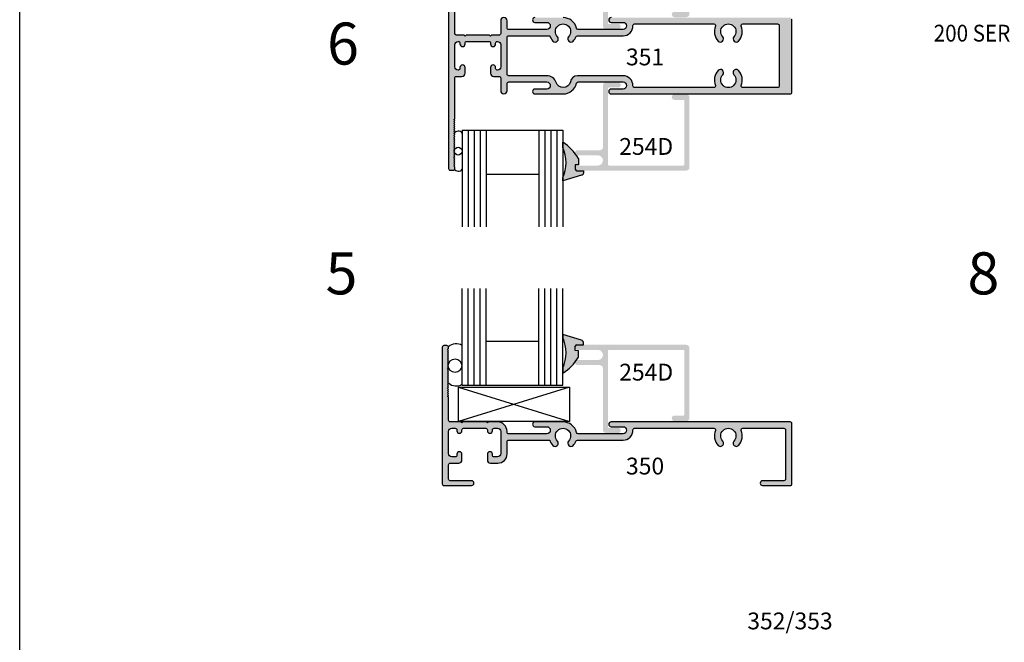
# Model space of a CAD drawing. Units: millimetres. Extents: x 2844 to 3561, y 1236 to 1603.
# Drawn here: x 3277 to 3400, y 1328 to 1405 of the extents above; entities that cross this region are included whole.
import ezdxf
from ezdxf.enums import TextEntityAlignment as Align

# ---------------------------------------------------------------- set-up
doc = ezdxf.new("R2010")
doc.units = ezdxf.units.MM
for name, color, linetype in [('4', 4, 'Continuous'), ('6', 7, 'Continuous'), ('DIE', 4, 'Continuous'), ('PDF_Geometry', 7, 'Continuous')]:
    doc.layers.add(name, color=color, linetype=linetype)
doc.styles.add('spec', font='swiss.ttf', dxfattribs={"width": 0.9, "height": 2.4})
doc.styles.add('ST-1', font='Au102s01.shx', dxfattribs={"height": 2})

msp = doc.modelspace()

# ---------------------------------------------------------------- hatches: boundary and pattern name
at = {"layer": '4'}
h = msp.add_hatch(color=6, dxfattribs=at)
h.dxf.hatch_style = 1
h.paths.add_polyline_path([(3346.675, 1363.964), (3346.279, 1363.982), (3346.279, 1364.232, -0.2738091), (3346.29, 1364.555, -0.2638332), (3346.473, 1364.711), (3347.289, 1364.711), (3347.296, 1364.957), (3347.295, 1365.018), (3347.278, 1365.076), (3347.251, 1365.129), (3347.217, 1365.175), (3347.17, 1365.215), (3347.12, 1365.245), (3347.063, 1365.263), (3344.717, 1365.972), (3344.717, 1365.612, -0.2168488), (3344.717, 1361.791), (3344.717, 1361.155, 0.0899095), (3346.246, 1362.538, -0.2269083), (3346.408, 1362.759, 0.020972), (3346.668, 1363.167)])
h.paths.add_polyline_path([(3346.668, 1387.974, 0.0221941), (3346.392, 1388.406, -0.1952267), (3346.25, 1388.598, 0.090216), (3344.717, 1389.986), (3344.717, 1389.35, -0.2168488), (3344.717, 1385.53), (3344.717, 1385.17), (3347.063, 1385.878), (3347.12, 1385.896), (3347.17, 1385.927), (3347.217, 1385.967), (3347.251, 1386.013), (3347.278, 1386.065), (3347.295, 1386.123), (3347.296, 1386.184), (3347.289, 1386.43), (3346.473, 1386.431, -0.2957374), (3346.282, 1386.614, -0.260215), (3346.279, 1386.924), (3346.279, 1387.16), (3346.675, 1387.178)])
h.paths.add_polyline_path([(3346.668, 1413.595), (3346.675, 1414.391), (3346.279, 1414.409), (3346.279, 1414.661, -0.2765782), (3346.292, 1414.987, -0.2583509), (3346.473, 1415.138), (3347.289, 1415.138), (3347.296, 1415.384), (3347.295, 1415.445), (3347.278, 1415.504), (3347.251, 1415.556), (3347.217, 1415.602), (3347.17, 1415.642), (3347.12, 1415.672), (3347.063, 1415.69), (3344.717, 1416.399), (3344.717, 1416.039, -0.2168488), (3344.717, 1412.218), (3344.717, 1411.583, 0.0898761), (3346.245, 1412.964, -0.2310507), (3346.41, 1413.189, 0.0208102)])
h.paths.add_polyline_path([(3346.668, 1436.678, 0.0224203), (3346.389, 1437.114, -0.1892735), (3346.251, 1437.301, 0.0902836), (3344.717, 1438.69), (3344.717, 1438.054, -0.2168488), (3344.717, 1434.233), (3344.717, 1433.873), (3347.063, 1434.582), (3347.12, 1434.6), (3347.17, 1434.63), (3347.217, 1434.67), (3347.251, 1434.716), (3347.278, 1434.769), (3347.295, 1434.827), (3347.296, 1434.888), (3347.289, 1435.134), (3346.473, 1435.135, -0.3003531), (3346.281, 1435.322, -0.2586382), (3346.279, 1435.63), (3346.279, 1435.863), (3346.675, 1435.882)])
h = msp.add_hatch(color=4, dxfattribs=at)
h.dxf.hatch_style = 1
h.paths.add_polyline_path([(3350.369, 1414.371, -0.4142136), (3350.494, 1414.496), (3359.772, 1414.496, -0.4142136), (3359.897, 1414.371), (3359.897, 1406.427, -0.4142136), (3359.772, 1406.302), (3358.675, 1406.302, 1), (3358.675, 1405.603), (3360.132, 1405.603, 0.4142136), (3360.532, 1406.003), (3360.532, 1414.731, 0.4142136), (3360.132, 1415.131), (3346.558, 1415.131, 0.2537037), (3346.292, 1414.987, 0.04238), (3346.28, 1414.947), (3346.279, 1414.661, 0.2736426), (3346.558, 1414.496), (3349.099, 1414.496, -1), (3349.099, 1413.226), (3346.558, 1413.226, 0.1216999), (3346.41, 1413.189, -0.0120613), (3346.245, 1412.964, 0.4673983), (3346.558, 1412.59), (3349.334, 1412.59, -0.4142136), (3349.734, 1412.19), (3349.734, 1404.517, 0.4142136), (3350.134, 1404.117), (3351.639, 1404.117, 1), (3351.639, 1404.752), (3350.494, 1404.752, -0.4142136), (3350.369, 1404.877)])
h = msp.add_hatch(color=4, dxfattribs=at)
h.dxf.hatch_style = 1
h.paths.add_polyline_path([(3373.33, 1400.792), (3373.33, 1405.353, 0.4142136), (3373.126, 1405.556), (3350.761, 1405.556, 1), (3350.761, 1404.959), (3352.241, 1404.959, -1), (3352.241, 1404.07), (3346.635, 1404.07, -0.3462373), (3346.437, 1404.225, 0.3462373), (3344.745, 1405.556), (3341.233, 1405.556, 1), (3341.233, 1404.959), (3342.713, 1404.959, -1), (3342.713, 1404.07), (3337.961, 1404.07, -0.4142136), (3337.758, 1404.273), (3337.758, 1405.162, 1), (3336.97, 1405.162), (3336.97, 1403.568, -0.4142136), (3336.767, 1403.365), (3335.821, 1403.365), (3335.694, 1403.238), (3335.567, 1403.365), (3332.645, 1403.365), (3332.518, 1403.238), (3332.391, 1403.365), (3331.444, 1403.365, -0.4142136), (3331.241, 1403.568), (3331.241, 1408.707), (3331.114, 1408.732), (3331.241, 1408.859), (3331.114, 1408.986), (3331.241, 1409.113), (3331.114, 1409.24), (3331.241, 1409.367), (3331.114, 1409.495), (3331.241, 1409.622), (3331.114, 1409.749), (3331.241, 1409.876), (3331.114, 1410.003), (3331.241, 1410.13), (3331.114, 1410.257), (3331.241, 1410.384), (3331.114, 1410.511), (3331.241, 1410.638), (3331.114, 1410.765), (3331.241, 1410.892), (3331.114, 1411.019), (3331.241, 1411.146), (3331.114, 1411.273), (3331.241, 1411.4), (3331.114, 1411.527), (3331.241, 1411.654), (3331.114, 1411.781), (3331.241, 1411.908), (3331.114, 1412.035), (3331.241, 1412.162), (3331.114, 1412.289), (3331.241, 1412.416), (3331.114, 1412.544), (3331.183, 1412.613, -0.0482559), (3331.175, 1412.705, -0.0159803), (3331.176, 1412.736), (3331.114, 1412.798), (3331.216, 1412.9, -0.0195476), (3331.232, 1412.933), (3331.114, 1413.052), (3331.241, 1413.179), (3331.114, 1413.306), (3331.241, 1413.433), (3331.114, 1413.56), (3331.241, 1413.687), (3331.114, 1413.814), (3331.241, 1413.941), (3331.114, 1414.068), (3331.241, 1414.195), (3331.114, 1414.322), (3331.241, 1414.449), (3331.114, 1414.576), (3331.241, 1414.703), (3331.241, 1414.881, 0.4142136), (3331.038, 1415.084), (3330.656, 1415.084, 0.4142136), (3330.453, 1414.881), (3330.453, 1386.703, 0.4142136), (3330.656, 1386.5), (3331.038, 1386.5, 0.4142136), (3331.241, 1386.703), (3331.241, 1386.881), (3331.114, 1387.008), (3331.241, 1387.135), (3331.114, 1387.262), (3331.241, 1387.389), (3331.114, 1387.516), (3331.241, 1387.643), (3331.114, 1387.77), (3331.241, 1387.897), (3331.114, 1388.025), (3331.241, 1388.152), (3331.114, 1388.279), (3331.241, 1388.406), (3331.114, 1388.533), (3331.232, 1388.651, -0.0195476), (3331.216, 1388.685), (3331.114, 1388.787), (3331.176, 1388.849, -0.0159803), (3331.175, 1388.879, -0.0482559), (3331.183, 1388.971), (3331.114, 1389.041), (3331.241, 1389.168), (3331.114, 1389.295), (3331.241, 1389.422), (3331.114, 1389.549), (3331.241, 1389.676), (3331.114, 1389.803), (3331.241, 1389.93), (3331.114, 1390.057), (3331.241, 1390.184), (3331.114, 1390.311), (3331.241, 1390.438), (3331.114, 1390.565), (3331.241, 1390.692), (3331.114, 1390.819), (3331.241, 1390.946), (3331.114, 1391.074), (3331.241, 1391.201), (3331.114, 1391.328), (3331.241, 1391.455), (3331.114, 1391.582), (3331.241, 1391.709), (3331.114, 1391.836), (3331.241, 1391.963), (3331.114, 1392.09), (3331.241, 1392.217), (3331.114, 1392.344), (3331.241, 1392.471), (3331.114, 1392.598), (3331.241, 1392.725), (3331.114, 1392.852), (3331.241, 1392.878), (3331.241, 1398.016, -0.4142136), (3331.444, 1398.22), (3332.124, 1398.22, 0.4142136), (3332.518, 1398.613), (3332.518, 1399.325, 1), (3331.882, 1399.325), (3331.882, 1399.211, -0.4142136), (3331.679, 1399.007), (3331.635, 1399.007, -0.4142136), (3331.241, 1399.401), (3331.241, 1402.183, -0.4142136), (3331.635, 1402.577), (3331.679, 1402.577, -0.4142136), (3331.882, 1402.374), (3331.882, 1402.26, 1), (3332.518, 1402.26), (3332.518, 1402.374, -0.4142136), (3332.721, 1402.577), (3335.49, 1402.577, -0.4142136), (3335.694, 1402.374), (3335.694, 1402.26, 1), (3336.329, 1402.26), (3336.329, 1402.374, -0.4142136), (3336.532, 1402.577), (3336.577, 1402.577, -0.4142136), (3336.97, 1402.183), (3336.97, 1399.401, -0.4142136), (3336.577, 1399.007), (3336.532, 1399.007, -0.4142136), (3336.329, 1399.211), (3336.329, 1399.325, 1), (3335.694, 1399.325), (3335.694, 1398.613, 0.4142136), (3336.087, 1398.22), (3336.767, 1398.22, -0.4142136), (3336.97, 1398.016), (3336.97, 1396.422, 1), (3337.758, 1396.422), (3337.758, 1397.311, -0.4142136), (3337.961, 1397.515), (3342.713, 1397.515, -1), (3342.713, 1396.625), (3341.233, 1396.625, 1), (3341.233, 1396.028), (3344.745, 1396.028, 0.3462373), (3346.437, 1397.359, -0.3462373), (3346.635, 1397.515), (3352.241, 1397.515, -1), (3352.241, 1396.625), (3350.761, 1396.625, 1), (3350.761, 1396.028), (3373.126, 1396.028, 0.4142136), (3373.33, 1396.231)])
h.paths.add_polyline_path([(3353.675, 1396.816, -0.4246221), (3353.472, 1397.026, 0.4246221), (3352.241, 1398.302), (3346.544, 1398.302, 0.3242079), (3345.665, 1397.534, -0.760074), (3343.884, 1397.453, 0.3243366), (3342.713, 1398.302), (3337.961, 1398.302, -0.4142136), (3337.758, 1398.505), (3337.758, 1402.209), (3337.758, 1403.079, -0.4142136), (3337.961, 1403.282), (3343.089, 1403.282, 0.1110089), (3343.476, 1402.625, 0.988431), (3344.051, 1403.164, -2.3103231), (3345.44, 1403.164, 0.988431), (3346.014, 1402.625, 0.0915052), (3346.356, 1403.156, -0.3044095), (3346.544, 1403.282), (3352.241, 1403.282, 0.4246221), (3353.472, 1404.558, -0.4246221), (3353.675, 1404.769), (3363.596, 1404.769, -0.5355342), (3363.784, 1404.487, 0.2946832), (3364.117, 1402.629, 1), (3364.693, 1403.166, -2.2995758), (3366.086, 1403.166, 1), (3366.663, 1402.629, 0.2946832), (3366.995, 1404.487, -0.5355342), (3367.183, 1404.769), (3371.538, 1404.769, -0.4142136), (3371.742, 1404.565), (3371.742, 1400.792), (3371.742, 1397.019, -0.4142136), (3371.538, 1396.816), (3367.183, 1396.816, -0.5355342), (3366.995, 1397.097, 0.2946832), (3366.663, 1398.955, 1), (3366.086, 1398.418, -2.2995758), (3364.693, 1398.418, 1), (3364.117, 1398.955, 0.2946832), (3363.784, 1397.097, -0.5355342), (3363.596, 1396.816)], flags=16)
h.paths.add_polyline_path([(3352.224, 1398.969), (3357.762, 1398.969), (3357.762, 1402.72), (3352.224, 1402.72)], flags=8)
h = msp.add_hatch(color=4, dxfattribs=at)
h.dxf.hatch_style = 1
h.paths.add_polyline_path([(3350.369, 1396.707, -0.4142136), (3350.494, 1396.833), (3351.639, 1396.833, 1), (3351.639, 1397.468), (3350.134, 1397.468, 0.4142136), (3349.734, 1397.068), (3349.734, 1389.394, -0.4142136), (3349.334, 1388.994), (3346.558, 1388.994, 1), (3346.558, 1388.359), (3349.099, 1388.359, -1), (3349.099, 1387.088), (3346.558, 1387.088, 1), (3346.558, 1386.453), (3360.132, 1386.453, 0.4142136), (3360.532, 1386.853), (3360.532, 1395.581, 0.4142136), (3360.132, 1395.981), (3358.675, 1395.981, 1), (3358.675, 1395.282), (3359.772, 1395.282, -0.4142136), (3359.897, 1395.157), (3359.897, 1387.213, -0.4142136), (3359.772, 1387.088), (3350.494, 1387.088, -0.4142136), (3350.369, 1387.213)])
h = msp.add_hatch(color=4, dxfattribs=at)
h.dxf.hatch_style = 1
h.paths.add_polyline_path([(3353.472, 1354.075, -0.4246221), (3353.675, 1354.286), (3363.596, 1354.286, -0.5355342), (3363.784, 1354.004, 0.2946832), (3364.117, 1352.146, 1), (3364.693, 1352.683, -2.2995758), (3366.086, 1352.683, 1), (3366.663, 1352.146, 0.2946832), (3366.995, 1354.004, -0.5355342), (3367.183, 1354.286), (3372.339, 1354.286, -0.4142136), (3372.542, 1354.083), (3372.542, 1347.934, -0.4142136), (3372.339, 1347.731), (3369.665, 1347.731, 1), (3369.665, 1347.134), (3373.126, 1347.134, 0.4142136), (3373.33, 1347.337), (3373.33, 1354.87, 0.4142136), (3373.126, 1355.074), (3350.761, 1355.074, 1), (3350.761, 1354.477), (3352.241, 1354.477, -1), (3352.241, 1353.587), (3346.635, 1353.587, -0.3462373), (3346.437, 1353.743, 0.3462373), (3344.745, 1355.074), (3341.233, 1355.074, 1), (3341.233, 1354.477), (3342.713, 1354.477, -1), (3342.713, 1353.587), (3337.961, 1353.587, -0.4142136), (3337.758, 1353.79), (3337.758, 1353.892, 0.4142136), (3336.577, 1355.074), (3335.427, 1355.074), (3335.3, 1354.947), (3335.173, 1355.074), (3332.251, 1355.074), (3332.124, 1354.947), (3331.997, 1355.074), (3330.656, 1355.074, -0.4142136), (3330.453, 1355.277), (3330.453, 1358.224), (3330.326, 1358.25), (3330.453, 1358.377), (3330.326, 1358.504), (3330.453, 1358.631), (3330.326, 1358.758), (3330.453, 1358.885), (3330.326, 1359.012), (3330.453, 1359.139), (3330.326, 1359.266), (3330.453, 1359.393), (3330.326, 1359.52), (3330.453, 1359.647), (3330.326, 1359.774), (3330.453, 1359.901), (3330.326, 1360.028), (3330.453, 1360.155), (3330.326, 1360.282), (3330.453, 1360.409), (3330.326, 1360.536), (3330.453, 1360.663), (3330.326, 1360.79), (3330.453, 1360.918), (3330.326, 1361.045), (3330.453, 1361.172), (3330.326, 1361.299), (3330.453, 1361.426), (3330.326, 1361.553), (3330.453, 1361.68), (3330.326, 1361.807), (3330.439, 1361.919, -0.0109314), (3330.432, 1361.956), (3330.326, 1362.061), (3330.421, 1362.156, -0.01713), (3330.427, 1362.214), (3330.326, 1362.315), (3330.453, 1362.442), (3330.326, 1362.569), (3330.453, 1362.696), (3330.326, 1362.823), (3330.453, 1362.95), (3330.326, 1363.077), (3330.453, 1363.204), (3330.326, 1363.331), (3330.453, 1363.458), (3330.326, 1363.585), (3330.453, 1363.712), (3330.326, 1363.839), (3330.453, 1363.967), (3330.326, 1364.094), (3330.453, 1364.221), (3330.453, 1364.398, 0.4142136), (3330.25, 1364.602), (3329.869, 1364.602, 0.4142136), (3329.666, 1364.398), (3329.666, 1347.337, 0.4142136), (3329.869, 1347.134), (3333.331, 1347.134, 1), (3333.331, 1347.731), (3330.656, 1347.731, -0.4142136), (3330.453, 1347.934), (3330.453, 1349.725, -0.4142136), (3330.656, 1349.928), (3331.73, 1349.928, 0.4142136), (3332.124, 1350.322), (3332.124, 1351.034, 1), (3331.489, 1351.034), (3331.489, 1350.919, -0.4142136), (3331.285, 1350.716), (3330.847, 1350.716, -0.4142136), (3330.453, 1351.11), (3330.453, 1353.892, -0.4142136), (3330.847, 1354.286), (3331.285, 1354.286, -0.4142136), (3331.489, 1354.083), (3331.489, 1353.968, 1), (3332.124, 1353.968), (3332.124, 1354.083, -0.4142136), (3332.327, 1354.286), (3335.097, 1354.286, -0.4142136), (3335.3, 1354.083), (3335.3, 1353.968, 1), (3335.935, 1353.968), (3335.935, 1354.083, -0.4142136), (3336.138, 1354.286), (3336.577, 1354.286, -0.4142136), (3336.97, 1353.892), (3336.97, 1351.11, -0.4142136), (3336.577, 1350.716), (3336.138, 1350.716, -0.4142136), (3335.935, 1350.919), (3335.935, 1351.034, 1), (3335.3, 1351.034), (3335.3, 1350.322, 0.4142136), (3335.694, 1349.928), (3336.602, 1349.928, 0.4142136), (3337.758, 1351.085), (3337.758, 1352.596, -0.4142136), (3337.961, 1352.8), (3343.089, 1352.8, 0.1110089), (3343.476, 1352.142, 0.988431), (3344.051, 1352.681, -2.3103231), (3345.44, 1352.681, 0.988431), (3346.014, 1352.142, 0.0915052), (3346.356, 1352.673, -0.3044095), (3346.544, 1352.8), (3352.241, 1352.8, 0.4246221)])
h.paths.add_polyline_path([(3350.369, 1363.942, -0.4142136), (3350.494, 1364.067), (3359.772, 1364.067, -0.4142136), (3359.897, 1363.942), (3359.897, 1355.998, -0.4142136), (3359.772, 1355.873), (3358.675, 1355.873, 1), (3358.675, 1355.174), (3360.132, 1355.174, 0.4142136), (3360.532, 1355.574), (3360.532, 1364.302, 0.4142136), (3360.132, 1364.702), (3346.558, 1364.702, 0.2564393), (3346.29, 1364.555, 0.0372394), (3346.28, 1364.52), (3346.279, 1364.232, 0.2736487), (3346.558, 1364.067), (3349.099, 1364.067, -1), (3349.099, 1362.797), (3346.558, 1362.797, 0.1236323), (3346.408, 1362.759, -0.0118663), (3346.246, 1362.538, 0.4698769), (3346.558, 1362.161), (3349.334, 1362.161, -0.4142136), (3349.734, 1361.761), (3349.734, 1354.088, 0.4142136), (3350.134, 1353.688), (3351.639, 1353.688, 1), (3351.639, 1354.323), (3350.494, 1354.323, -0.4142136), (3350.369, 1354.448)])

# ---------------------------------------------------------------- linework, layer by layer
for p, q in [((3276.903, 1236.031), (3276.903, 1603.432)), ((3276.903, 1236.031), (3276.903, 1516.031)), ((3345.55, 1359.394), (3331.683, 1355.129)), ((3331.708, 1359.394), (3345.575, 1355.129))]:
    msp.add_line(p, q)
at = {"color": 3}
for p, q in [((3332.163, 1391.482), (3332.163, 1379.443)), ((3332.163, 1391.482), (3344.717, 1391.482)), ((3332.913, 1391.482), (3332.913, 1379.443)), ((3333.664, 1391.482), (3333.664, 1379.443)), ((3334.389, 1391.483), (3334.389, 1379.443)), ((3335.139, 1391.483), (3335.139, 1379.443)), ((3341.741, 1391.482), (3341.741, 1379.443)), ((3342.491, 1391.482), (3342.491, 1379.443)), ((3343.242, 1391.482), (3343.242, 1379.443)), ((3343.967, 1391.483), (3343.967, 1379.443)), ((3344.717, 1391.482), (3344.717, 1379.443)), ((3335.139, 1385.988), (3341.741, 1385.988)), ((3332.163, 1359.673), (3332.163, 1371.713)), ((3332.913, 1359.673), (3332.913, 1371.713)), ((3333.664, 1359.673), (3333.664, 1371.713)), ((3334.389, 1359.673), (3334.389, 1371.712)), ((3335.139, 1359.673), (3335.139, 1371.712)), ((3341.741, 1359.673), (3341.741, 1371.713)), ((3342.491, 1359.673), (3342.491, 1371.713)), ((3343.242, 1359.673), (3343.242, 1371.713)), ((3343.967, 1359.673), (3343.967, 1371.712)), ((3344.717, 1359.673), (3344.717, 1371.712)), ((3335.139, 1365.167), (3341.741, 1365.167)), ((3332.163, 1359.673), (3344.717, 1359.673))]:
    msp.add_line(p, q, dxfattribs=at)
at = {"color": 4}
for points in [[(3330.453, 1414.881), (3330.453, 1386.703, 0.4142136), (3330.656, 1386.5), (3331.038, 1386.5, 0.4142136), (3331.241, 1386.703), (3331.241, 1386.881), (3331.114, 1387.008), (3331.241, 1387.135), (3331.114, 1387.262), (3331.241, 1387.389), (3331.114, 1387.516), (3331.241, 1387.643), (3331.114, 1387.77), (3331.241, 1387.897), (3331.114, 1388.025), (3331.241, 1388.152), (3331.114, 1388.279), (3331.241, 1388.406), (3331.114, 1388.533), (3331.241, 1388.66), (3331.114, 1388.787), (3331.241, 1388.914), (3331.114, 1389.041), (3331.241, 1389.168), (3331.114, 1389.295), (3331.241, 1389.422), (3331.114, 1389.549), (3331.241, 1389.676), (3331.114, 1389.803), (3331.241, 1389.93), (3331.114, 1390.057), (3331.241, 1390.184), (3331.114, 1390.311), (3331.241, 1390.438), (3331.114, 1390.565), (3331.241, 1390.692), (3331.114, 1390.819), (3331.241, 1390.946), (3331.114, 1391.074), (3331.241, 1391.201), (3331.114, 1391.328), (3331.241, 1391.455), (3331.114, 1391.582), (3331.241, 1391.709), (3331.114, 1391.836), (3331.241, 1391.963), (3331.114, 1392.09), (3331.241, 1392.217), (3331.114, 1392.344), (3331.241, 1392.471), (3331.114, 1392.598), (3331.241, 1392.725), (3331.114, 1392.852), (3331.241, 1392.878), (3331.241, 1398.016, -0.4142136), (3331.444, 1398.22), (3332.124, 1398.22, 0.4142136), (3332.518, 1398.613), (3332.518, 1399.325, 1), (3331.882, 1399.325), (3331.882, 1399.211, -0.4142136), (3331.679, 1399.007), (3331.635, 1399.007, -0.4142136), (3331.241, 1399.401), (3331.241, 1402.183, -0.4142136), (3331.635, 1402.577), (3331.679, 1402.577, -0.4142136), (3331.882, 1402.374), (3331.882, 1402.26, 1), (3332.518, 1402.26), (3332.518, 1402.374, -0.4142136), (3332.721, 1402.577), (3335.49, 1402.577, -0.4142136), (3335.694, 1402.374), (3335.694, 1402.26, 1), (3336.329, 1402.26), (3336.329, 1402.374, -0.4142136), (3336.532, 1402.577), (3336.577, 1402.577, -0.4142136), (3336.97, 1402.183), (3336.97, 1399.401, -0.4142136), (3336.577, 1399.007), (3336.532, 1399.007, -0.4142136), (3336.329, 1399.211), (3336.329, 1399.325, 1), (3335.694, 1399.325), (3335.694, 1398.613, 0.4142136), (3336.087, 1398.22), (3336.767, 1398.22, -0.4142136), (3336.97, 1398.016), (3336.97, 1396.422, 1), (3337.758, 1396.422), (3337.758, 1397.311, -0.4142136), (3337.961, 1397.515), (3342.713, 1397.515, -1), (3342.713, 1396.625), (3341.233, 1396.625, 1), (3341.233, 1396.028), (3344.745, 1396.028, 0.3462373), (3346.437, 1397.359, -0.3462373), (3346.635, 1397.515), (3352.241, 1397.515, -1), (3352.241, 1396.625), (3350.761, 1396.625, 1), (3350.761, 1396.028), (3373.126, 1396.028, 0.4142136), (3373.33, 1396.231), (3373.33, 1400.792), (3373.33, 1405.353, 0.4142136)], [(3341.233, 1405.556, 1), (3341.233, 1404.959), (3342.713, 1404.959, -1), (3342.713, 1404.07), (3337.961, 1404.07, -0.4142136), (3337.758, 1404.273), (3337.758, 1405.162, 1), (3336.97, 1405.162), (3336.97, 1403.568, -0.4142136), (3336.767, 1403.365), (3335.821, 1403.365), (3335.694, 1403.238), (3335.567, 1403.365), (3332.645, 1403.365), (3332.518, 1403.238), (3332.391, 1403.365), (3331.444, 1403.365, -0.4142136), (3331.241, 1403.568), (3331.241, 1408.707)], [(3350.761, 1405.556, 1), (3350.761, 1404.959), (3352.241, 1404.959, -1), (3352.241, 1404.07), (3346.635, 1404.07, -0.3462373), (3346.437, 1404.225, 0.3462373), (3344.745, 1405.556)], [(3337.758, 1399.376), (3337.758, 1403.079, -0.4142136), (3337.961, 1403.282), (3343.089, 1403.282, 0.1110089), (3343.476, 1402.625, 0.988431), (3344.051, 1403.164, -2.3103231), (3345.44, 1403.164, 0.988431), (3346.014, 1402.625, 0.0915052), (3346.356, 1403.156, -0.3044095), (3346.544, 1403.282), (3352.241, 1403.282, 0.4246221), (3353.472, 1404.558, -0.4246221), (3353.675, 1404.769), (3363.596, 1404.769, -0.5355342), (3363.784, 1404.487, 0.2946832), (3364.117, 1402.629, 1), (3364.693, 1403.166, -2.2995758), (3366.086, 1403.166, 1), (3366.663, 1402.629, 0.2946832), (3366.995, 1404.487, -0.5355342), (3367.183, 1404.769), (3371.538, 1404.769, -0.4142136), (3371.742, 1404.565), (3371.742, 1400.792), (3371.742, 1397.019, -0.4142136), (3371.538, 1396.816), (3367.183, 1396.816, -0.5355342), (3366.995, 1397.097, 0.2946832), (3366.663, 1398.955, 1), (3366.086, 1398.418, -2.2995758), (3364.693, 1398.418, 1), (3364.117, 1398.955, 0.2946832), (3363.784, 1397.097, -0.5355342), (3363.596, 1396.816), (3353.675, 1396.816, -0.4246221), (3353.472, 1397.026, 0.4246221), (3352.241, 1398.302), (3346.544, 1398.302, 0.3242079), (3345.665, 1397.534, -0.760074), (3343.884, 1397.453, 0.3243366), (3342.713, 1398.302), (3337.961, 1398.302, -0.4142136), (3337.758, 1398.505), (3337.758, 1402.209)]]:
    msp.add_lwpolyline(points, format="xyb", dxfattribs=at)
msp.add_lwpolyline([(3330.453, 1362.442), (3330.326, 1362.569), (3330.453, 1362.696), (3330.326, 1362.823), (3330.453, 1362.95), (3330.326, 1363.077), (3330.453, 1363.204), (3330.326, 1363.331), (3330.453, 1363.458), (3330.326, 1363.585), (3330.453, 1363.712), (3330.326, 1363.839), (3330.453, 1363.967), (3330.326, 1364.094), (3330.453, 1364.221), (3330.453, 1364.398, 0.4142136), (3330.25, 1364.602), (3329.869, 1364.602, 0.4142136), (3329.666, 1364.398), (3329.666, 1347.337, 0.4142136), (3329.869, 1347.134), (3333.331, 1347.134, 1), (3333.331, 1347.731), (3330.656, 1347.731, -0.4142136), (3330.453, 1347.934), (3330.453, 1349.725, -0.4142136), (3330.656, 1349.928), (3331.73, 1349.928, 0.4142136), (3332.124, 1350.322), (3332.124, 1351.034, 1), (3331.489, 1351.034), (3331.489, 1350.919, -0.4142136), (3331.285, 1350.716), (3330.847, 1350.716, -0.4142136), (3330.453, 1351.11), (3330.453, 1353.892, -0.4142136), (3330.847, 1354.286), (3331.285, 1354.286, -0.4142136), (3331.489, 1354.083), (3331.489, 1353.968, 1), (3332.124, 1353.968), (3332.124, 1354.083, -0.4142136), (3332.327, 1354.286), (3335.097, 1354.286, -0.4142136), (3335.3, 1354.083), (3335.3, 1353.968, 1), (3335.935, 1353.968), (3335.935, 1354.083, -0.4142136), (3336.138, 1354.286), (3336.577, 1354.286, -0.4142136), (3336.97, 1353.892), (3336.97, 1351.11, -0.4142136), (3336.577, 1350.716), (3336.138, 1350.716, -0.4142136), (3335.935, 1350.919), (3335.935, 1351.034, 1), (3335.3, 1351.034), (3335.3, 1350.322, 0.4142136), (3335.694, 1349.928), (3336.602, 1349.928, 0.4142136), (3337.758, 1351.085), (3337.758, 1352.596, -0.4142136), (3337.961, 1352.8), (3343.089, 1352.8, 0.1110089), (3343.476, 1352.142, 0.988431), (3344.051, 1352.681, -2.3103231), (3345.44, 1352.681, 0.988431), (3346.014, 1352.142, 0.0915052), (3346.356, 1352.673, -0.3044095), (3346.544, 1352.8), (3352.241, 1352.8, 0.4246221), (3353.472, 1354.075, -0.4246221), (3353.675, 1354.286), (3363.596, 1354.286, -0.5355342), (3363.784, 1354.004, 0.2946832), (3364.117, 1352.146, 1), (3364.693, 1352.683, -2.2995758), (3366.086, 1352.683, 1), (3366.663, 1352.146, 0.2946832), (3366.995, 1354.004, -0.5355342), (3367.183, 1354.286), (3372.339, 1354.286, -0.4142136), (3372.542, 1354.083), (3372.542, 1347.934, -0.4142136), (3372.339, 1347.731), (3369.665, 1347.731, 1), (3369.665, 1347.134), (3373.126, 1347.134, 0.4142136), (3373.33, 1347.337), (3373.33, 1354.87, 0.4142136), (3373.126, 1355.074), (3350.761, 1355.074, 1), (3350.761, 1354.477), (3352.241, 1354.477, -1), (3352.241, 1353.587), (3346.635, 1353.587, -0.3462373), (3346.437, 1353.743, 0.3462373), (3344.745, 1355.074), (3341.233, 1355.074, 1), (3341.233, 1354.477), (3342.713, 1354.477, -1), (3342.713, 1353.587), (3337.961, 1353.587, -0.4142136), (3337.758, 1353.79), (3337.758, 1353.892, 0.4142136), (3336.577, 1355.074), (3335.427, 1355.074), (3335.3, 1354.947), (3335.173, 1355.074), (3332.251, 1355.074), (3332.124, 1354.947), (3331.997, 1355.074), (3330.656, 1355.074, -0.4142136), (3330.453, 1355.277), (3330.453, 1358.224), (3330.326, 1358.25), (3330.453, 1358.377), (3330.326, 1358.504), (3330.453, 1358.631), (3330.326, 1358.758), (3330.453, 1358.885), (3330.326, 1359.012), (3330.453, 1359.139), (3330.326, 1359.266), (3330.453, 1359.393), (3330.326, 1359.52), (3330.453, 1359.647), (3330.326, 1359.774), (3330.453, 1359.901), (3330.326, 1360.028), (3330.453, 1360.155), (3330.326, 1360.282), (3330.453, 1360.409), (3330.326, 1360.536), (3330.453, 1360.663), (3330.326, 1360.79), (3330.453, 1360.918), (3330.326, 1361.045), (3330.453, 1361.172), (3330.326, 1361.299), (3330.453, 1361.426), (3330.326, 1361.553), (3330.453, 1361.68), (3330.326, 1361.807), (3330.453, 1361.934), (3330.326, 1362.061), (3330.453, 1362.188), (3330.326, 1362.315)], format="xyb", close=True, dxfattribs=at)
msp.add_lwpolyline([(3331.708, 1359.394), (3345.575, 1359.394), (3345.575, 1355.129), (3331.708, 1355.129)], close=True)
for centre, radius in [((3331.654, 1388.879), 0.48), ((3331.265, 1362.098), 0.846)]:
    msp.add_circle(centre, radius)
for centre, radius, start, end in [((3331.671, 1390.768), 0.61, 36.21139, 149.27742), ((3331.671, 1386.991), 0.61, 210.72258, 323.78861), ((3331.397, 1363.545), 1.3, 53.88906, 136.86267), ((3331.397, 1360.854), 1.3, 223.46429, 306.11094)]:
    msp.add_arc(centre, radius, start, end)
at = {"layer": '4', "color": 6}
for centre, start, end in [((3341.669, 1385.079), 30.07436, 58.15001), ((3341.669, 1366.062), 301.84999, 329.92564)]:
    msp.add_arc(centre, 5.777, start, end, dxfattribs=at)
at = {"layer": 'DIE', "color": 6}
for centre, start, end in [((3346.518, 1386.67), 191.57033, 259.22), ((3346.518, 1364.471), 100.78, 168.42967)]:
    msp.add_arc(centre, 0.243, start, end, dxfattribs=at)
at = {"layer": 'PDF_Geometry', "color": 6, "lineweight": 25}
for p, q in [((3344.717, 1389.35), (3344.717, 1389.986)), ((3346.675, 1387.178), (3346.279, 1387.16)), ((3346.279, 1387.16), (3346.28, 1386.621)), ((3346.668, 1387.974), (3346.675, 1387.178)), ((3347.063, 1385.878), (3344.717, 1385.17)), ((3346.473, 1386.431), (3347.289, 1386.43)), ((3347.12, 1385.896), (3347.063, 1385.878)), ((3347.17, 1385.927), (3347.12, 1385.896)), ((3347.217, 1385.967), (3347.17, 1385.927)), ((3347.251, 1386.013), (3347.217, 1385.967)), ((3347.278, 1386.065), (3347.251, 1386.013)), ((3347.295, 1386.123), (3347.278, 1386.065)), ((3347.289, 1386.43), (3347.296, 1386.184)), ((3347.296, 1386.184), (3347.295, 1386.123)), ((3344.717, 1385.17), (3344.717, 1385.53)), ((3347.063, 1365.263), (3344.717, 1365.972)), ((3344.717, 1365.972), (3344.717, 1365.612)), ((3347.12, 1365.245), (3347.063, 1365.263)), ((3347.17, 1365.215), (3347.12, 1365.245)), ((3347.217, 1365.175), (3347.17, 1365.215)), ((3347.251, 1365.129), (3347.217, 1365.175)), ((3347.278, 1365.076), (3347.251, 1365.129)), ((3347.295, 1365.018), (3347.278, 1365.076)), ((3347.289, 1364.711), (3347.296, 1364.957)), ((3347.296, 1364.957), (3347.295, 1365.018)), ((3346.279, 1363.982), (3346.28, 1364.52)), ((3346.675, 1363.964), (3346.279, 1363.982)), ((3346.473, 1364.711), (3347.289, 1364.711)), ((3346.668, 1363.167), (3346.675, 1363.964)), ((3344.717, 1361.791), (3344.717, 1361.155))]:
    msp.add_line(p, q, dxfattribs=at)
for centre in [(3340.52, 1387.44), (3340.52, 1363.701)]:
    msp.add_arc(centre, 4.612, 335.52982, 24.47018, dxfattribs=at)

# ---------------------------------------------------------------- texts
at = {"style": 'ST-1'}
for s, p in [('6', (3315.286, 1398.048)), ('5', (3315.098, 1369.359)), ('8', (3395.251, 1369.359))]:
    msp.add_text(s, height=5.249, dxfattribs=at).set_placement(p, align=Align.BOTTOM_LEFT)
at = {"style": 'spec', "width": 0.9}
msp.add_text('200 SERIES', height=2.0994, dxfattribs=at).set_placement((3391.036, 1401.907), align=Align.BOTTOM_LEFT)
at = {"layer": '6', "style": 'ST-1'}
for s, p in [('351', (3354.993, 1399.594)), ('254D', (3355.132, 1388.418)), ('254D', (3355.132, 1360.237)), ('350', (3354.993, 1348.514)), ('352/353', (3373.087, 1329.175))]:
    msp.add_text(s, height=2.0994, dxfattribs=at).set_placement(p, align=Align.CENTER)

doc.saveas('drawing.dxf')
